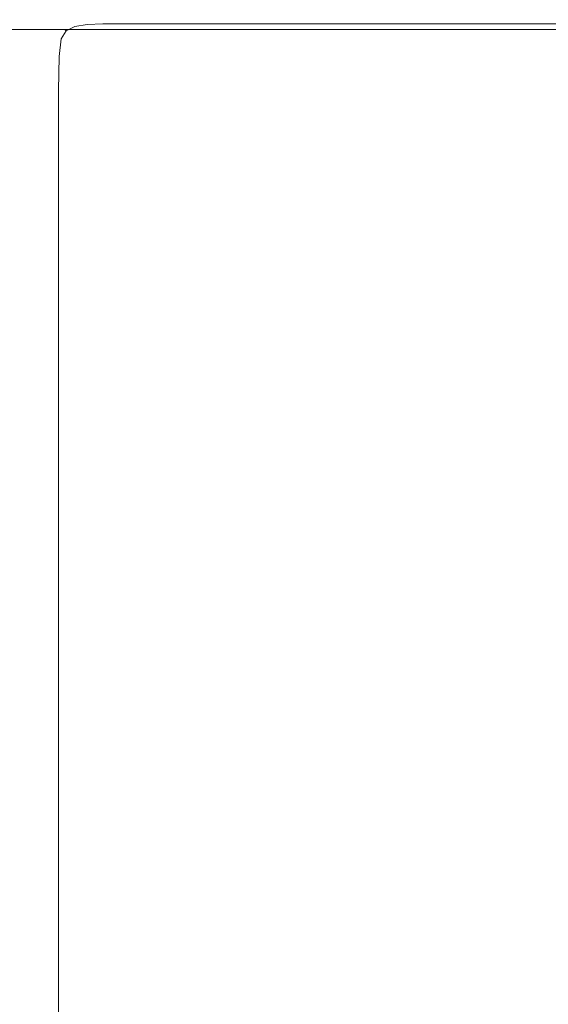
# Model space of a CAD drawing. Extents: x -233 to 234, y -152 to 25.
# Drawn here: x -214 to -206, y 11 to 25 of the extents above; entities that cross this region are included whole.
import ezdxf

# ---------------------------------------------------------------- set-up
doc = ezdxf.new("R2010")
doc.units = 0
doc.header["$LTSCALE"] = 500
doc.header["$MEASUREMENT"] = 0
doc.layers.add('CHROM', color=8, linetype='Continuous')

msp = doc.modelspace()

# ---------------------------------------------------------------- linework, layer by layer
at = {"layer": 'CHROM', "lineweight": 0}
for points, invisible_edges in [([(-207.767, 25.015, 0.653), (-225.442, 25.015, 0.653), (-225.442, 25.015, 1.911), (-207.767, 25.015, 1.911)], 15), ([(-207.767, 25.015, 0.653), (-207.767, 25, 0.444), (-225.442, 25, 0.444), (-225.442, 25.015, 0.653)], 15), ([(-207.767, 25.015, 5.229), (-225.442, 25.015, 5.229), (-225.442, 25, 8.526), (-207.767, 25, 8.526)], 15), ([(-207.767, 25.015, 5.229), (-207.767, 25.015, 1.911), (-225.442, 25.015, 1.911), (-225.442, 25.015, 5.229)], 15), ([(-207.767, 24.953, 0.274), (-225.442, 24.953, 0.274), (-225.442, 25, 0.444), (-207.767, 25, 0.444)], 15), ([(-207.767, 24.953, 9.725), (-207.767, 25, 8.526), (-225.442, 25, 8.526), (-225.442, 24.953, 9.725)], 15), ([(-212.98, 24.953, 40.047), (-212.979, 24.944, 40.594), (-212.793, 24.986, 40.594), (-212.794, 25, 40.047)], 15), ([(-212.98, 24.953, 40.047), (-212.794, 25, 40.047), (-212.794, 25, 38.24), (-212.98, 24.953, 38.24)], 15), ([(-212.98, 24.953, 11.994), (-212.98, 24.953, 13.829), (-212.794, 25, 13.829), (-212.794, 25, 11.994)], 15), ([(-212.98, 24.953, 11.994), (-212.794, 25, 11.994), (-212.793, 24.986, 11.419), (-212.979, 24.944, 11.42)], 15), ([(-212.98, 24.953, 34.219), (-212.98, 24.953, 38.24), (-212.794, 25, 38.24), (-212.794, 25, 34.219)], 15), ([(-212.98, 24.953, 34.219), (-212.794, 25, 34.219), (-212.794, 25, 29.992), (-212.98, 24.953, 29.992)], 15), ([(-212.98, 24.953, 24.512), (-212.98, 24.953, 26.039), (-212.794, 25, 26.039), (-212.794, 25, 24.512)], 15), ([(-212.98, 24.953, 24.512), (-212.794, 25, 24.512), (-212.794, 25, 22.086), (-212.98, 24.953, 22.086)], 15), ([(-212.98, 24.953, 27.565), (-212.98, 24.953, 29.992), (-212.794, 25, 29.992), (-212.794, 25, 27.565)], 15), ([(-212.98, 24.953, 27.565), (-212.794, 25, 27.565), (-212.794, 25, 26.039), (-212.98, 24.953, 26.039)], 15), ([(-212.98, 24.953, 17.859), (-212.98, 24.953, 22.086), (-212.794, 25, 22.086), (-212.794, 25, 17.859)], 15), ([(-212.98, 24.953, 17.859), (-212.794, 25, 17.859), (-212.794, 25, 13.829), (-212.98, 24.953, 13.829)], 15), ([(-212.564, 25.015, 40.047), (-212.564, 25.015, 38.24), (-212.794, 25, 38.24), (-212.794, 25, 40.047)], 15), ([(-212.564, 25.015, 40.047), (-212.794, 25, 40.047), (-212.793, 24.986, 40.594), (-212.564, 25, 40.595)], 15), ([(-212.564, 25.015, 11.994), (-212.564, 25, 11.419), (-212.793, 24.986, 11.419), (-212.794, 25, 11.994)], 15), ([(-212.564, 25.015, 11.994), (-212.794, 25, 11.994), (-212.794, 25, 13.829), (-212.564, 25.015, 13.829)], 15), ([(-212.564, 25.015, 34.219), (-212.564, 25.015, 29.992), (-212.794, 25, 29.992), (-212.794, 25, 34.219)], 15), ([(-212.564, 25.015, 34.219), (-212.794, 25, 34.219), (-212.794, 25, 38.24), (-212.564, 25.015, 38.24)], 15), ([(-212.564, 25.015, 24.512), (-212.564, 25.015, 22.086), (-212.794, 25, 22.086), (-212.794, 25, 24.512)], 15), ([(-212.564, 25.015, 24.512), (-212.794, 25, 24.512), (-212.794, 25, 26.039), (-212.564, 25.015, 26.039)], 15), ([(-212.564, 25.015, 27.565), (-212.564, 25.015, 26.039), (-212.794, 25, 26.039), (-212.794, 25, 27.565)], 15), ([(-212.564, 25.015, 27.565), (-212.794, 25, 27.565), (-212.794, 25, 29.992), (-212.564, 25.015, 29.992)], 15), ([(-212.564, 25.015, 17.859), (-212.564, 25.015, 13.829), (-212.794, 25, 13.829), (-212.794, 25, 17.859)], 15), ([(-212.564, 25.015, 17.859), (-212.794, 25, 17.859), (-212.794, 25, 22.086), (-212.564, 25.015, 22.086)], 15), ([(-212.564, 24.953, 11.167), (-212.792, 24.944, 11.168), (-212.793, 24.986, 11.419), (-212.564, 25, 11.419)], 15), ([(-212.564, 24.953, 40.837), (-212.564, 25, 40.595), (-212.793, 24.986, 40.594), (-212.792, 24.944, 40.836)], 15), ([(-212.564, 25.015, 40.047), (-212.564, 25, 40.595), (-211.807, 25, 40.595), (-211.807, 25.015, 40.047)], 15), ([(-212.564, 25.015, 40.047), (-211.807, 25.015, 40.047), (-211.807, 25.015, 38.24), (-212.564, 25.015, 38.24)], 15), ([(-212.564, 25.015, 11.994), (-212.564, 25.015, 13.829), (-211.807, 25.015, 13.829), (-211.807, 25.015, 11.994)], 15), ([(-212.564, 25.015, 11.994), (-211.807, 25.015, 11.994), (-211.807, 25, 11.419), (-212.564, 25, 11.419)], 15), ([(-212.564, 25.015, 34.219), (-212.564, 25.015, 38.24), (-211.807, 25.015, 38.24), (-211.807, 25.015, 34.219)], 15), ([(-212.564, 25.015, 34.219), (-211.807, 25.015, 34.219), (-211.807, 25.015, 29.992), (-212.564, 25.015, 29.992)], 15), ([(-212.564, 25.015, 24.512), (-212.564, 25.015, 26.039), (-211.807, 25.015, 26.039), (-211.807, 25.015, 24.512)], 15), ([(-212.564, 25.015, 24.512), (-211.807, 25.015, 24.512), (-211.807, 25.015, 22.086), (-212.564, 25.015, 22.086)], 15), ([(-212.564, 25.015, 27.565), (-212.564, 25.015, 29.992), (-211.807, 25.015, 29.992), (-211.807, 25.015, 27.565)], 15), ([(-212.564, 25.015, 27.565), (-211.807, 25.015, 27.565), (-211.807, 25.015, 26.039), (-212.564, 25.015, 26.039)], 15), ([(-212.564, 25.015, 17.859), (-212.564, 25.015, 22.086), (-211.807, 25.015, 22.086), (-211.807, 25.015, 17.859)], 15), ([(-212.564, 25.015, 17.859), (-211.807, 25.015, 17.859), (-211.807, 25.015, 13.829), (-212.564, 25.015, 13.829)], 15), ([(-212.564, 24.953, 11.167), (-212.564, 25, 11.419), (-211.807, 25, 11.419), (-211.807, 24.953, 11.167)], 15), ([(-212.564, 24.953, 40.837), (-211.807, 24.953, 40.837), (-211.807, 25, 40.595), (-212.564, 25, 40.595)], 15), ([(-210.041, 25.015, 11.994), (-210.041, 25, 11.419), (-211.807, 25, 11.419), (-211.807, 25.015, 11.994)], 15), ([(-210.041, 25.015, 11.994), (-211.807, 25.015, 11.994), (-211.807, 25.015, 13.829), (-210.041, 25.015, 13.829)], 15), ([(-210.041, 25.015, 34.219), (-210.041, 25.015, 29.992), (-211.807, 25.015, 29.992), (-211.807, 25.015, 34.219)], 15), ([(-210.041, 25.015, 34.219), (-211.807, 25.015, 34.219), (-211.807, 25.015, 38.24), (-210.041, 25.015, 38.24)], 15), ([(-210.041, 25.015, 40.047), (-210.041, 25.015, 38.24), (-211.807, 25.015, 38.24), (-211.807, 25.015, 40.047)], 15), ([(-210.041, 25.015, 40.047), (-211.807, 25.015, 40.047), (-211.807, 25, 40.595), (-210.041, 25, 40.595)], 15), ([(-210.041, 25.015, 24.512), (-210.041, 25.015, 22.086), (-211.807, 25.015, 22.086), (-211.807, 25.015, 24.512)], 15), ([(-210.041, 25.015, 24.512), (-211.807, 25.015, 24.512), (-211.807, 25.015, 26.039), (-210.041, 25.015, 26.039)], 15), ([(-210.041, 25.015, 27.565), (-210.041, 25.015, 26.039), (-211.807, 25.015, 26.039), (-211.807, 25.015, 27.565)], 15), ([(-210.041, 25.015, 27.565), (-211.807, 25.015, 27.565), (-211.807, 25.015, 29.992), (-210.041, 25.015, 29.992)], 15), ([(-210.041, 25.015, 17.859), (-210.041, 25.015, 13.829), (-211.807, 25.015, 13.829), (-211.807, 25.015, 17.859)], 15), ([(-210.041, 25.015, 17.859), (-211.807, 25.015, 17.859), (-211.807, 25.015, 22.086), (-210.041, 25.015, 22.086)], 15), ([(-210.041, 24.953, 11.167), (-211.807, 24.953, 11.167), (-211.807, 25, 11.419), (-210.041, 25, 11.419)], 15), ([(-210.041, 24.953, 40.837), (-210.041, 25, 40.595), (-211.807, 25, 40.595), (-211.807, 24.953, 40.837)], 15), ([(-210.041, 25.015, 11.994), (-210.041, 25.015, 13.829), (-207.77, 25.015, 13.829), (-207.77, 25.015, 11.994)], 15), ([(-210.041, 25.015, 11.994), (-207.77, 25.015, 11.994), (-207.77, 25, 11.419), (-210.041, 25, 11.419)], 15), ([(-210.041, 25.015, 34.219), (-210.041, 25.015, 38.24), (-207.77, 25.015, 38.24), (-207.77, 25.015, 34.219)], 15), ([(-210.041, 25.015, 34.219), (-207.77, 25.015, 34.219), (-207.77, 25.015, 29.992), (-210.041, 25.015, 29.992)], 15), ([(-210.041, 25.015, 40.047), (-210.041, 25, 40.595), (-207.77, 25, 40.595), (-207.77, 25.015, 40.047)], 15), ([(-210.041, 25.015, 40.047), (-207.77, 25.015, 40.047), (-207.77, 25.015, 38.24), (-210.041, 25.015, 38.24)], 15), ([(-210.041, 25.015, 24.512), (-210.041, 25.015, 26.039), (-207.77, 25.015, 26.039), (-207.77, 25.015, 24.512)], 15), ([(-210.041, 25.015, 24.512), (-207.77, 25.015, 24.512), (-207.77, 25.015, 22.086), (-210.041, 25.015, 22.086)], 15), ([(-210.041, 25.015, 27.565), (-210.041, 25.015, 29.992), (-207.77, 25.015, 29.992), (-207.77, 25.015, 27.565)], 15), ([(-210.041, 25.015, 27.565), (-207.77, 25.015, 27.565), (-207.77, 25.015, 26.039), (-210.041, 25.015, 26.039)], 15), ([(-210.041, 25.015, 17.859), (-210.041, 25.015, 22.086), (-207.77, 25.015, 22.086), (-207.77, 25.015, 17.859)], 15), ([(-210.041, 25.015, 17.859), (-207.77, 25.015, 17.859), (-207.77, 25.015, 13.829), (-210.041, 25.015, 13.829)], 15), ([(-210.041, 24.953, 11.167), (-210.041, 25, 11.419), (-207.77, 25, 11.419), (-207.77, 24.953, 11.167)], 15), ([(-210.041, 24.953, 40.837), (-207.77, 24.953, 40.837), (-207.77, 25, 40.595), (-210.041, 25, 40.595)], 15), ([(-205.499, 25.015, 11.994), (-205.499, 25, 11.419), (-207.77, 25, 11.419), (-207.77, 25.015, 11.994)], 15), ([(-205.499, 25.015, 11.994), (-207.77, 25.015, 11.994), (-207.77, 25.015, 13.829), (-205.499, 25.015, 13.829)], 15), ([(-205.499, 25.015, 40.047), (-205.499, 25.015, 38.24), (-207.77, 25.015, 38.24), (-207.77, 25.015, 40.047)], 15), ([(-205.499, 25.015, 40.047), (-207.77, 25.015, 40.047), (-207.77, 25, 40.595), (-205.499, 25, 40.595)], 15), ([(-205.499, 25.015, 34.219), (-205.499, 25.015, 29.992), (-207.77, 25.015, 29.992), (-207.77, 25.015, 34.219)], 15), ([(-205.499, 25.015, 34.219), (-207.77, 25.015, 34.219), (-207.77, 25.015, 38.24), (-205.499, 25.015, 38.24)], 15), ([(-205.499, 25.015, 24.512), (-205.499, 25.015, 22.086), (-207.77, 25.015, 22.086), (-207.77, 25.015, 24.512)], 15), ([(-205.499, 25.015, 24.512), (-207.77, 25.015, 24.512), (-207.77, 25.015, 26.039), (-205.499, 25.015, 26.039)], 15), ([(-205.499, 25.015, 27.565), (-205.499, 25.015, 26.039), (-207.77, 25.015, 26.039), (-207.77, 25.015, 27.565)], 15), ([(-205.499, 25.015, 27.565), (-207.77, 25.015, 27.565), (-207.77, 25.015, 29.992), (-205.499, 25.015, 29.992)], 15), ([(-205.499, 25.015, 17.859), (-205.499, 25.015, 13.829), (-207.77, 25.015, 13.829), (-207.77, 25.015, 17.859)], 15), ([(-205.499, 25.015, 17.859), (-207.77, 25.015, 17.859), (-207.77, 25.015, 22.086), (-205.499, 25.015, 22.086)], 15), ([(-205.499, 24.953, 40.837), (-205.499, 25, 40.595), (-207.77, 25, 40.595), (-207.77, 24.953, 40.837)], 15), ([(-205.499, 24.953, 11.167), (-207.77, 24.953, 11.167), (-207.77, 25, 11.419), (-205.499, 25, 11.419)], 15), ([(-207.767, 25.015, 0.653), (-207.767, 25.015, 1.911), (-190.096, 25.015, 1.911), (-190.096, 25.015, 0.653)], 15), ([(-207.767, 25.015, 0.653), (-190.096, 25.015, 0.653), (-190.096, 25, 0.444), (-207.767, 25, 0.444)], 15), ([(-207.767, 25.015, 5.229), (-207.767, 25, 8.526), (-190.096, 25, 8.526), (-190.096, 25.015, 5.229)], 15), ([(-207.767, 25.015, 5.229), (-190.096, 25.015, 5.229), (-190.096, 25.015, 1.911), (-207.767, 25.015, 1.911)], 15), ([(-207.767, 24.953, 0.274), (-207.767, 25, 0.444), (-190.096, 25, 0.444), (-190.096, 24.953, 0.274)], 15), ([(-207.767, 24.953, 9.725), (-190.096, 24.953, 9.725), (-190.096, 25, 8.526), (-207.767, 25, 8.526)], 15), ([(-207.767, 24.953, 0.274), (-207.767, 24.869, 0.146), (-225.442, 24.869, 0.146), (-225.442, 24.953, 0.274)], 15), ([(-207.767, 24.953, 9.725), (-225.442, 24.953, 9.725), (-225.442, 24.869, 9.853), (-207.767, 24.869, 9.853)], 11), ([(-207.767, 24.741, 0.062), (-225.442, 24.741, 0.062), (-225.442, 24.869, 0.146), (-207.767, 24.869, 0.146)], 11), ([(-207.767, 24.741, 9.938), (-207.767, 24.869, 9.853), (-225.442, 24.869, 9.853), (-225.442, 24.741, 9.938)], 15), ([(-213.214, 24.741, 40.047), (-213.204, 24.739, 40.594), (-213.117, 24.865, 40.593), (-213.121, 24.869, 40.047)], 11), ([(-213.214, 24.741, 40.047), (-213.121, 24.869, 40.047), (-213.121, 24.869, 38.24), (-213.214, 24.741, 38.24)], 13), ([(-213.214, 24.741, 11.994), (-213.214, 24.741, 13.829), (-213.121, 24.869, 13.829), (-213.121, 24.869, 11.994)], 11), ([(-213.214, 24.741, 11.994), (-213.121, 24.869, 11.994), (-213.117, 24.865, 11.42), (-213.204, 24.739, 11.42)], 13), ([(-213.214, 24.741, 34.219), (-213.214, 24.741, 38.24), (-213.121, 24.869, 38.24), (-213.121, 24.869, 34.219)], 11), ([(-213.214, 24.741, 34.219), (-213.121, 24.869, 34.219), (-213.121, 24.869, 29.992), (-213.214, 24.741, 29.992)], 13), ([(-213.214, 24.741, 24.512), (-213.214, 24.741, 26.039), (-213.121, 24.869, 26.039), (-213.121, 24.869, 24.512)], 11), ([(-213.214, 24.741, 24.512), (-213.121, 24.869, 24.512), (-213.121, 24.869, 22.086), (-213.214, 24.741, 22.086)], 13), ([(-213.214, 24.741, 27.565), (-213.214, 24.741, 29.992), (-213.121, 24.869, 29.992), (-213.121, 24.869, 27.565)], 15), ([(-213.214, 24.741, 27.565), (-213.121, 24.869, 27.565), (-213.121, 24.869, 26.039), (-213.214, 24.741, 26.039)], 15), ([(-213.214, 24.741, 17.859), (-213.214, 24.741, 22.086), (-213.121, 24.869, 22.086), (-213.121, 24.869, 17.859)], 15), ([(-213.214, 24.741, 17.859), (-213.121, 24.869, 17.859), (-213.121, 24.869, 13.829), (-213.214, 24.741, 13.829)], 15), ([(-213.173, 24.735, 11.17), (-213.204, 24.739, 11.42), (-213.117, 24.865, 11.42), (-213.103, 24.852, 11.172)], 3), ([(-213.173, 24.735, 40.834), (-213.103, 24.852, 40.832), (-213.117, 24.865, 40.593), (-213.204, 24.739, 40.594)], 15), ([(-213.173, 24.735, 11.17), (-213.103, 24.852, 11.172), (-213.065, 24.817, 11.121), (-213.103, 24.732, 11.1)], 15), ([(-213.173, 24.735, 40.834), (-213.103, 24.732, 40.904), (-213.065, 24.817, 40.883), (-213.103, 24.852, 40.832)], 7), ([(-212.98, 24.953, 40.047), (-212.98, 24.953, 38.24), (-213.121, 24.869, 38.24), (-213.121, 24.869, 40.047)], 15), ([(-212.98, 24.953, 40.047), (-213.121, 24.869, 40.047), (-213.117, 24.865, 40.593), (-212.979, 24.944, 40.594)], 15), ([(-212.98, 24.953, 11.994), (-212.979, 24.944, 11.42), (-213.117, 24.865, 11.42), (-213.121, 24.869, 11.994)], 15), ([(-212.98, 24.953, 11.994), (-213.121, 24.869, 11.994), (-213.121, 24.869, 13.829), (-212.98, 24.953, 13.829)], 15), ([(-212.98, 24.953, 34.219), (-212.98, 24.953, 29.992), (-213.121, 24.869, 29.992), (-213.121, 24.869, 34.219)], 15), ([(-212.98, 24.953, 34.219), (-213.121, 24.869, 34.219), (-213.121, 24.869, 38.24), (-212.98, 24.953, 38.24)], 15), ([(-212.98, 24.953, 24.512), (-212.98, 24.953, 22.086), (-213.121, 24.869, 22.086), (-213.121, 24.869, 24.512)], 15), ([(-212.98, 24.953, 24.512), (-213.121, 24.869, 24.512), (-213.121, 24.869, 26.039), (-212.98, 24.953, 26.039)], 15), ([(-212.98, 24.953, 27.565), (-212.98, 24.953, 26.039), (-213.121, 24.869, 26.039), (-213.121, 24.869, 27.565)], 11), ([(-212.98, 24.953, 27.565), (-213.121, 24.869, 27.565), (-213.121, 24.869, 29.992), (-212.98, 24.953, 29.992)], 13), ([(-212.98, 24.953, 17.859), (-212.98, 24.953, 13.829), (-213.121, 24.869, 13.829), (-213.121, 24.869, 17.859)], 11), ([(-212.98, 24.953, 17.859), (-213.121, 24.869, 17.859), (-213.121, 24.869, 22.086), (-212.98, 24.953, 22.086)], 13), ([(-212.974, 24.916, 11.17), (-213.103, 24.852, 11.172), (-213.117, 24.865, 11.42), (-212.979, 24.944, 11.42)], 15), ([(-212.974, 24.916, 40.834), (-212.979, 24.944, 40.594), (-213.117, 24.865, 40.593), (-213.103, 24.852, 40.832)], 3), ([(-212.974, 24.916, 11.17), (-212.97, 24.852, 11.1), (-213.065, 24.817, 11.121), (-213.103, 24.852, 11.172)], 7), ([(-212.974, 24.916, 40.834), (-213.103, 24.852, 40.832), (-213.065, 24.817, 40.883), (-212.97, 24.852, 40.904)], 15), ([(-212.974, 24.735, 11.062), (-213.103, 24.732, 11.1), (-213.065, 24.817, 11.121), (-212.97, 24.852, 11.1)], 15), ([(-212.974, 24.735, 40.942), (-212.97, 24.852, 40.904), (-213.065, 24.817, 40.883), (-213.103, 24.732, 40.904)], 15), ([(-212.974, 24.916, 11.17), (-212.979, 24.944, 11.42), (-212.793, 24.986, 11.419), (-212.792, 24.944, 11.168)], 7), ([(-212.974, 24.916, 40.834), (-212.792, 24.944, 40.836), (-212.793, 24.986, 40.594), (-212.979, 24.944, 40.594)], 14), ([(-212.974, 24.916, 11.17), (-212.792, 24.944, 11.168), (-212.791, 24.865, 11.092), (-212.97, 24.852, 11.1)], 15), ([(-212.974, 24.916, 40.834), (-212.97, 24.852, 40.904), (-212.791, 24.865, 40.912), (-212.792, 24.944, 40.836)], 15), ([(-212.974, 24.735, 11.062), (-212.97, 24.852, 11.1), (-212.791, 24.865, 11.092), (-212.792, 24.739, 11.045)], 15), ([(-212.974, 24.735, 40.942), (-212.792, 24.739, 40.959), (-212.791, 24.865, 40.912), (-212.97, 24.852, 40.904)], 15), ([(-212.564, 24.953, 11.167), (-212.564, 24.869, 11.09), (-212.791, 24.865, 11.092), (-212.792, 24.944, 11.168)], 7), ([(-212.564, 24.953, 40.837), (-212.792, 24.944, 40.836), (-212.791, 24.865, 40.912), (-212.564, 24.869, 40.914)], 14), ([(-212.564, 24.741, 11.039), (-212.792, 24.739, 11.045), (-212.791, 24.865, 11.092), (-212.564, 24.869, 11.09)], 15), ([(-212.564, 24.741, 40.965), (-212.564, 24.869, 40.914), (-212.791, 24.865, 40.912), (-212.792, 24.739, 40.959)], 15), ([(-212.564, 24.953, 11.167), (-211.807, 24.953, 11.167), (-211.807, 24.869, 11.09), (-212.564, 24.869, 11.09)], 14), ([(-212.564, 24.953, 40.837), (-212.564, 24.869, 40.914), (-211.807, 24.869, 40.914), (-211.807, 24.953, 40.837)], 7), ([(-212.564, 24.741, 11.039), (-212.564, 24.869, 11.09), (-211.807, 24.869, 11.09), (-211.807, 24.741, 11.039)], 15), ([(-212.564, 24.741, 40.965), (-211.807, 24.741, 40.965), (-211.807, 24.869, 40.914), (-212.564, 24.869, 40.914)], 15), ([(-210.041, 24.953, 11.167), (-210.041, 24.869, 11.09), (-211.807, 24.869, 11.09), (-211.807, 24.953, 11.167)], 7), ([(-210.041, 24.953, 40.837), (-211.807, 24.953, 40.837), (-211.807, 24.869, 40.914), (-210.041, 24.869, 40.914)], 14), ([(-210.041, 24.741, 11.039), (-211.807, 24.741, 11.039), (-211.807, 24.869, 11.09), (-210.041, 24.869, 11.09)], 15), ([(-210.041, 24.741, 40.965), (-210.041, 24.869, 40.914), (-211.807, 24.869, 40.914), (-211.807, 24.741, 40.965)], 15), ([(-210.041, 24.953, 11.167), (-207.77, 24.953, 11.167), (-207.77, 24.869, 11.09), (-210.041, 24.869, 11.09)], 14), ([(-210.041, 24.953, 40.837), (-210.041, 24.869, 40.914), (-207.77, 24.869, 40.914), (-207.77, 24.953, 40.837)], 7), ([(-210.041, 24.741, 11.039), (-210.041, 24.869, 11.09), (-207.77, 24.869, 11.09), (-207.77, 24.741, 11.039)], 15), ([(-210.041, 24.741, 40.965), (-207.77, 24.741, 40.965), (-207.77, 24.869, 40.914), (-210.041, 24.869, 40.914)], 15), ([(-205.499, 24.953, 40.837), (-207.77, 24.953, 40.837), (-207.77, 24.869, 40.914), (-205.499, 24.869, 40.914)], 14), ([(-205.499, 24.953, 11.167), (-205.499, 24.869, 11.09), (-207.77, 24.869, 11.09), (-207.77, 24.953, 11.167)], 7), ([(-205.499, 24.741, 40.965), (-205.499, 24.869, 40.914), (-207.77, 24.869, 40.914), (-207.77, 24.741, 40.965)], 15), ([(-205.499, 24.741, 11.039), (-207.77, 24.741, 11.039), (-207.77, 24.869, 11.09), (-205.499, 24.869, 11.09)], 15), ([(-207.767, 24.953, 0.274), (-190.096, 24.953, 0.274), (-190.096, 24.869, 0.146), (-207.767, 24.869, 0.146)], 15), ([(-207.767, 24.953, 9.725), (-207.767, 24.869, 9.853), (-190.096, 24.869, 9.853), (-190.096, 24.953, 9.725)], 13), ([(-207.767, 24.741, 0.062), (-207.767, 24.869, 0.146), (-190.096, 24.869, 0.146), (-190.096, 24.741, 0.062)], 13), ([(-207.767, 24.741, 9.938), (-190.096, 24.741, 9.938), (-190.096, 24.869, 9.853), (-207.767, 24.869, 9.853)], 15), ([(-207.767, 24.741, 0.062), (-207.767, 24.474, 0.015), (-225.442, 24.474, 0.015), (-225.442, 24.741, 0.062)], 15), ([(-207.767, 24.741, 9.938), (-225.442, 24.741, 9.938), (-225.442, 24.474, 9.984), (-207.767, 24.474, 9.984)], 15), ([(-213.214, 24.741, 40.047), (-213.214, 24.741, 38.24), (-213.265, 24.474, 38.24), (-213.265, 24.474, 40.047)], 15), ([(-213.214, 24.741, 40.047), (-213.265, 24.474, 40.047), (-213.25, 24.474, 40.594), (-213.204, 24.739, 40.594)], 15), ([(-213.214, 24.741, 11.994), (-213.204, 24.739, 11.42), (-213.25, 24.474, 11.419), (-213.265, 24.474, 11.994)], 15), ([(-213.214, 24.741, 11.994), (-213.265, 24.474, 11.994), (-213.265, 24.474, 13.829), (-213.214, 24.741, 13.829)], 15), ([(-213.214, 24.741, 34.219), (-213.214, 24.741, 29.992), (-213.265, 24.474, 29.992), (-213.265, 24.474, 34.219)], 15), ([(-213.214, 24.741, 34.219), (-213.265, 24.474, 34.219), (-213.265, 24.474, 38.24), (-213.214, 24.741, 38.24)], 15), ([(-213.214, 24.741, 24.512), (-213.214, 24.741, 22.086), (-213.265, 24.474, 22.086), (-213.265, 24.474, 24.512)], 15), ([(-213.214, 24.741, 24.512), (-213.265, 24.474, 24.512), (-213.265, 24.474, 26.039), (-213.214, 24.741, 26.039)], 15), ([(-213.214, 24.741, 27.565), (-213.214, 24.741, 26.039), (-213.265, 24.474, 26.039), (-213.265, 24.474, 27.565)], 15), ([(-213.214, 24.741, 27.565), (-213.265, 24.474, 27.565), (-213.265, 24.474, 29.992), (-213.214, 24.741, 29.992)], 15), ([(-213.214, 24.741, 17.859), (-213.214, 24.741, 13.829), (-213.265, 24.474, 13.829), (-213.265, 24.474, 17.859)], 15), ([(-213.214, 24.741, 17.859), (-213.265, 24.474, 17.859), (-213.265, 24.474, 22.086), (-213.214, 24.741, 22.086)], 15), ([(-213.173, 24.735, 11.17), (-213.204, 24.473, 11.168), (-213.25, 24.474, 11.419), (-213.204, 24.739, 11.42)], 14), ([(-213.173, 24.735, 40.834), (-213.204, 24.739, 40.594), (-213.25, 24.474, 40.594), (-213.204, 24.473, 40.836)], 7), ([(-213.173, 24.735, 11.17), (-213.103, 24.732, 11.1), (-213.117, 24.472, 11.092), (-213.204, 24.473, 11.168)], 15), ([(-213.173, 24.735, 40.834), (-213.204, 24.473, 40.836), (-213.117, 24.472, 40.912), (-213.103, 24.732, 40.904)], 15), ([(-212.974, 24.735, 11.062), (-212.979, 24.473, 11.045), (-213.117, 24.472, 11.092), (-213.103, 24.732, 11.1)], 15), ([(-212.974, 24.735, 40.942), (-213.103, 24.732, 40.904), (-213.117, 24.472, 40.912), (-212.979, 24.473, 40.959)], 15), ([(-212.974, 24.735, 11.062), (-212.792, 24.739, 11.045), (-212.793, 24.474, 11.02), (-212.979, 24.473, 11.045)], 15), ([(-212.974, 24.735, 40.942), (-212.979, 24.473, 40.959), (-212.793, 24.474, 40.984), (-212.792, 24.739, 40.959)], 15), ([(-212.564, 24.741, 11.039), (-212.564, 24.474, 11.011), (-212.793, 24.474, 11.02), (-212.792, 24.739, 11.045)], 15), ([(-212.564, 24.741, 40.965), (-212.792, 24.739, 40.959), (-212.793, 24.474, 40.984), (-212.564, 24.474, 40.993)], 15), ([(-212.564, 24.741, 11.039), (-211.807, 24.741, 11.039), (-211.807, 24.474, 11.011), (-212.564, 24.474, 11.011)], 15), ([(-212.564, 24.741, 40.965), (-212.564, 24.474, 40.993), (-211.807, 24.474, 40.993), (-211.807, 24.741, 40.965)], 15), ([(-210.041, 24.741, 11.039), (-210.041, 24.474, 11.011), (-211.807, 24.474, 11.011), (-211.807, 24.741, 11.039)], 15), ([(-210.041, 24.741, 40.965), (-211.807, 24.741, 40.965), (-211.807, 24.474, 40.993), (-210.041, 24.474, 40.993)], 15), ([(-210.041, 24.741, 11.039), (-207.77, 24.741, 11.039), (-207.77, 24.474, 11.011), (-210.041, 24.474, 11.011)], 15), ([(-210.041, 24.741, 40.965), (-210.041, 24.474, 40.993), (-207.77, 24.474, 40.993), (-207.77, 24.741, 40.965)], 15), ([(-205.499, 24.741, 40.965), (-207.77, 24.741, 40.965), (-207.77, 24.474, 40.993), (-205.499, 24.474, 40.993)], 15), ([(-205.499, 24.741, 11.039), (-205.499, 24.474, 11.011), (-207.77, 24.474, 11.011), (-207.77, 24.741, 11.039)], 15), ([(-207.767, 24.741, 0.062), (-190.096, 24.741, 0.062), (-190.096, 24.474, 0.015), (-207.767, 24.474, 0.015)], 15), ([(-207.767, 24.741, 9.938), (-207.767, 24.474, 9.984), (-190.096, 24.474, 9.984), (-190.096, 24.741, 9.938)], 15), ([(-207.767, 23.976, 0), (-225.442, 23.976, 0), (-225.442, 24.474, 0.015), (-207.767, 24.474, 0.015)], 15), ([(-207.767, 23.976, 10), (-207.767, 24.474, 9.984), (-225.442, 24.474, 9.984), (-225.442, 23.976, 10)], 15), ([(-213.282, 23.976, 40.047), (-213.265, 23.976, 40.595), (-213.25, 24.474, 40.594), (-213.265, 24.474, 40.047)], 15), ([(-213.282, 23.976, 40.047), (-213.265, 24.474, 40.047), (-213.265, 24.474, 38.24), (-213.282, 23.976, 38.24)], 15), ([(-213.282, 23.976, 11.994), (-213.282, 23.976, 13.829), (-213.265, 24.474, 13.829), (-213.265, 24.474, 11.994)], 15), ([(-213.282, 23.976, 11.994), (-213.265, 24.474, 11.994), (-213.25, 24.474, 11.419), (-213.265, 23.976, 11.419)], 15), ([(-213.282, 23.976, 34.219), (-213.282, 23.976, 38.24), (-213.265, 24.474, 38.24), (-213.265, 24.474, 34.219)], 15), ([(-213.282, 23.976, 34.219), (-213.265, 24.474, 34.219), (-213.265, 24.474, 29.992), (-213.282, 23.976, 29.992)], 15), ([(-213.282, 23.976, 24.512), (-213.282, 23.976, 26.039), (-213.265, 24.474, 26.039), (-213.265, 24.474, 24.512)], 15), ([(-213.282, 23.976, 24.512), (-213.265, 24.474, 24.512), (-213.265, 24.474, 22.086), (-213.282, 23.976, 22.086)], 15), ([(-213.282, 23.976, 27.565), (-213.282, 23.976, 29.992), (-213.265, 24.474, 29.992), (-213.265, 24.474, 27.565)], 15), ([(-213.282, 23.976, 27.565), (-213.265, 24.474, 27.565), (-213.265, 24.474, 26.039), (-213.282, 23.976, 26.039)], 15), ([(-213.282, 23.976, 17.859), (-213.282, 23.976, 22.086), (-213.265, 24.474, 22.086), (-213.265, 24.474, 17.859)], 15), ([(-213.282, 23.976, 17.859), (-213.265, 24.474, 17.859), (-213.265, 24.474, 13.829), (-213.282, 23.976, 13.829)], 15), ([(-213.214, 23.976, 11.167), (-213.265, 23.976, 11.419), (-213.25, 24.474, 11.419), (-213.204, 24.473, 11.168)], 7), ([(-213.214, 23.976, 40.837), (-213.204, 24.473, 40.836), (-213.25, 24.474, 40.594), (-213.265, 23.976, 40.595)], 14), ([(-213.214, 23.976, 11.167), (-213.204, 24.473, 11.168), (-213.117, 24.472, 11.092), (-213.121, 23.976, 11.09)], 15), ([(-213.214, 23.976, 40.837), (-213.121, 23.976, 40.914), (-213.117, 24.472, 40.912), (-213.204, 24.473, 40.836)], 15), ([(-212.98, 23.976, 11.039), (-213.121, 23.976, 11.09), (-213.117, 24.472, 11.092), (-212.979, 24.473, 11.045)], 15), ([(-212.98, 23.976, 40.965), (-212.979, 24.473, 40.959), (-213.117, 24.472, 40.912), (-213.121, 23.976, 40.914)], 15), ([(-212.98, 23.976, 11.039), (-212.979, 24.473, 11.045), (-212.793, 24.474, 11.02), (-212.794, 23.976, 11.011)], 15), ([(-212.98, 23.976, 40.965), (-212.794, 23.976, 40.993), (-212.793, 24.474, 40.984), (-212.979, 24.473, 40.959)], 15), ([(-212.564, 23.976, 11.002), (-212.794, 23.976, 11.011), (-212.793, 24.474, 11.02), (-212.564, 24.474, 11.011)], 15), ([(-212.564, 23.976, 41.002), (-212.564, 24.474, 40.993), (-212.793, 24.474, 40.984), (-212.794, 23.976, 40.993)], 15), ([(-212.564, 23.976, 11.002), (-212.564, 24.474, 11.011), (-211.807, 24.474, 11.011), (-211.807, 23.976, 11.002)], 15), ([(-212.564, 23.976, 41.002), (-211.807, 23.976, 41.002), (-211.807, 24.474, 40.993), (-212.564, 24.474, 40.993)], 15), ([(-210.041, 23.976, 41.002), (-210.041, 24.474, 40.993), (-211.807, 24.474, 40.993), (-211.807, 23.976, 41.002)], 15), ([(-210.041, 23.976, 11.002), (-211.807, 23.976, 11.002), (-211.807, 24.474, 11.011), (-210.041, 24.474, 11.011)], 15), ([(-210.041, 23.976, 41.002), (-207.77, 23.976, 41.002), (-207.77, 24.474, 40.993), (-210.041, 24.474, 40.993)], 15), ([(-210.041, 23.976, 11.002), (-210.041, 24.474, 11.011), (-207.77, 24.474, 11.011), (-207.77, 23.976, 11.002)], 15), ([(-205.499, 23.976, 11.002), (-207.77, 23.976, 11.002), (-207.77, 24.474, 11.011), (-205.499, 24.474, 11.011)], 15), ([(-205.499, 23.976, 41.002), (-205.499, 24.474, 40.993), (-207.77, 24.474, 40.993), (-207.77, 23.976, 41.002)], 15), ([(-207.767, 23.976, 0), (-207.767, 24.474, 0.015), (-190.096, 24.474, 0.015), (-190.096, 23.976, 0)], 15), ([(-207.767, 23.976, 10), (-190.096, 23.976, 10), (-190.096, 24.474, 9.984), (-207.767, 24.474, 9.984)], 15), ([(-207.767, 23.976, 0), (-207.767, 17.675, 0), (-225.442, 17.675, 0), (-225.442, 23.976, 0)], 15), ([(-207.767, 23.976, 10), (-225.442, 23.976, 10), (-225.442, 17.675, 10), (-207.767, 17.675, 10)], 15), ([(-213.282, 23.976, 40.047), (-213.282, 23.976, 38.24), (-213.282, 17.675, 38.24), (-213.282, 17.675, 40.047)], 15), ([(-213.282, 23.976, 40.047), (-213.282, 17.675, 40.047), (-213.265, 17.675, 40.595), (-213.265, 23.976, 40.595)], 15), ([(-213.282, 23.976, 11.994), (-213.265, 23.976, 11.419), (-213.265, 17.675, 11.419), (-213.282, 17.675, 11.994)], 15), ([(-213.282, 23.976, 11.994), (-213.282, 17.675, 11.994), (-213.282, 17.675, 13.829), (-213.282, 23.976, 13.829)], 15), ([(-213.282, 23.976, 34.219), (-213.282, 23.976, 29.992), (-213.282, 17.675, 29.992), (-213.282, 17.675, 34.219)], 15), ([(-213.282, 23.976, 34.219), (-213.282, 17.675, 34.219), (-213.282, 17.675, 38.24), (-213.282, 23.976, 38.24)], 15), ([(-213.282, 23.976, 24.512), (-213.282, 23.976, 22.086), (-213.282, 17.675, 22.086), (-213.282, 17.675, 24.512)], 15), ([(-213.282, 23.976, 24.512), (-213.282, 17.675, 24.512), (-213.282, 17.675, 26.039), (-213.282, 23.976, 26.039)], 15), ([(-213.282, 23.976, 27.565), (-213.282, 23.976, 26.039), (-213.282, 17.675, 26.039), (-213.282, 17.675, 27.565)], 15), ([(-213.282, 23.976, 27.565), (-213.282, 17.675, 27.565), (-213.282, 17.675, 29.992), (-213.282, 23.976, 29.992)], 15), ([(-213.282, 23.976, 17.859), (-213.282, 23.976, 13.829), (-213.282, 17.675, 13.829), (-213.282, 17.675, 17.859)], 15), ([(-213.282, 23.976, 17.859), (-213.282, 17.675, 17.859), (-213.282, 17.675, 22.086), (-213.282, 23.976, 22.086)], 15), ([(-213.214, 23.976, 11.167), (-213.214, 17.675, 11.167), (-213.265, 17.675, 11.419), (-213.265, 23.976, 11.419)], 14), ([(-213.214, 23.976, 40.837), (-213.265, 23.976, 40.595), (-213.265, 17.675, 40.595), (-213.214, 17.675, 40.837)], 7), ([(-213.214, 23.976, 11.167), (-213.121, 23.976, 11.09), (-213.121, 17.675, 11.09), (-213.214, 17.675, 11.167)], 15), ([(-213.214, 23.976, 40.837), (-213.214, 17.675, 40.837), (-213.121, 17.675, 40.914), (-213.121, 23.976, 40.914)], 15), ([(-212.98, 23.976, 11.039), (-212.98, 17.675, 11.039), (-213.121, 17.675, 11.09), (-213.121, 23.976, 11.09)], 15), ([(-212.98, 23.976, 40.965), (-213.121, 23.976, 40.914), (-213.121, 17.675, 40.914), (-212.98, 17.675, 40.965)], 15), ([(-212.98, 23.976, 11.039), (-212.794, 23.976, 11.011), (-212.794, 17.675, 11.011), (-212.98, 17.675, 11.039)], 15), ([(-212.98, 23.976, 40.965), (-212.98, 17.675, 40.965), (-212.794, 17.675, 40.993), (-212.794, 23.976, 40.993)], 15), ([(-212.564, 23.976, 11.002), (-212.564, 17.675, 11.002), (-212.794, 17.675, 11.011), (-212.794, 23.976, 11.011)], 15), ([(-212.564, 23.976, 41.002), (-212.794, 23.976, 40.993), (-212.794, 17.675, 40.993), (-212.564, 17.675, 41.002)], 15), ([(-212.564, 23.976, 11.002), (-211.807, 23.976, 11.002), (-211.807, 17.675, 11.002), (-212.564, 17.675, 11.002)], 15), ([(-212.564, 23.976, 41.002), (-212.564, 17.675, 41.002), (-211.807, 17.675, 41.002), (-211.807, 23.976, 41.002)], 15), ([(-210.041, 23.976, 41.002), (-211.807, 23.976, 41.002), (-211.807, 17.675, 41.002), (-210.041, 17.675, 41.002)], 15), ([(-210.041, 23.976, 11.002), (-210.041, 17.675, 11.002), (-211.807, 17.675, 11.002), (-211.807, 23.976, 11.002)], 15), ([(-210.041, 23.976, 41.002), (-210.041, 17.675, 41.002), (-207.77, 17.675, 41.002), (-207.77, 23.976, 41.002)], 15), ([(-210.041, 23.976, 11.002), (-207.77, 23.976, 11.002), (-207.77, 17.675, 11.002), (-210.041, 17.675, 11.002)], 15), ([(-205.499, 23.976, 11.002), (-205.499, 17.675, 11.002), (-207.77, 17.675, 11.002), (-207.77, 23.976, 11.002)], 15), ([(-205.499, 23.976, 41.002), (-207.77, 23.976, 41.002), (-207.77, 17.675, 41.002), (-205.499, 17.675, 41.002)], 15), ([(-207.767, 23.976, 0), (-190.096, 23.976, 0), (-190.096, 17.675, 0), (-207.767, 17.675, 0)], 15), ([(-207.767, 23.976, 10), (-207.767, 17.675, 10), (-190.096, 17.675, 10), (-190.096, 23.976, 10)], 15), ([(-207.767, 0), (-225.442, 0), (-225.442, 17.675, 0), (-207.767, 17.675, 0)], 15), ([(-207.767, 0, 10), (-207.767, 17.675, 10), (-225.442, 17.675, 10), (-225.442, 0, 10)], 15), ([(-213.282, 0, 40.047), (-213.265, 0, 40.595), (-213.265, 17.675, 40.595), (-213.282, 17.675, 40.047)], 15), ([(-213.282, 0, 40.047), (-213.282, 17.675, 40.047), (-213.282, 17.675, 38.24), (-213.282, 0, 38.24)], 15), ([(-213.282, 0, 11.994), (-213.282, 0, 13.829), (-213.282, 17.675, 13.829), (-213.282, 17.675, 11.994)], 15), ([(-213.282, 0, 11.994), (-213.282, 17.675, 11.994), (-213.265, 17.675, 11.419), (-213.265, 0, 11.419)], 15), ([(-213.282, 0, 34.219), (-213.282, 0, 38.24), (-213.282, 17.675, 38.24), (-213.282, 17.675, 34.219)], 15), ([(-213.282, 0, 34.219), (-213.282, 17.675, 34.219), (-213.282, 17.675, 29.992), (-213.282, 0, 29.992)], 15), ([(-213.282, 0, 24.512), (-213.282, 0, 26.039), (-213.282, 17.675, 26.039), (-213.282, 17.675, 24.512)], 15), ([(-213.282, 0, 24.512), (-213.282, 17.675, 24.512), (-213.282, 17.675, 22.086), (-213.282, 0, 22.086)], 15), ([(-213.282, 0, 27.565), (-213.282, 0, 29.992), (-213.282, 17.675, 29.992), (-213.282, 17.675, 27.565)], 15), ([(-213.282, 0, 27.565), (-213.282, 17.675, 27.565), (-213.282, 17.675, 26.039), (-213.282, 0, 26.039)], 15), ([(-213.282, 0, 17.859), (-213.282, 0, 22.086), (-213.282, 17.675, 22.086), (-213.282, 17.675, 17.859)], 15), ([(-213.282, 0, 17.859), (-213.282, 17.675, 17.859), (-213.282, 17.675, 13.829), (-213.282, 0, 13.829)], 15), ([(-213.214, 0, 11.167), (-213.265, 0, 11.419), (-213.265, 17.675, 11.419), (-213.214, 17.675, 11.167)], 7), ([(-213.214, 0, 40.837), (-213.214, 17.675, 40.837), (-213.265, 17.675, 40.595), (-213.265, 0, 40.595)], 14), ([(-213.214, 0, 11.167), (-213.214, 17.675, 11.167), (-213.121, 17.675, 11.09), (-213.121, 0, 11.09)], 15), ([(-213.214, 0, 40.837), (-213.121, 0, 40.914), (-213.121, 17.675, 40.914), (-213.214, 17.675, 40.837)], 15), ([(-212.98, 0, 11.039), (-213.121, 0, 11.09), (-213.121, 17.675, 11.09), (-212.98, 17.675, 11.039)], 15), ([(-212.98, 0, 40.965), (-212.98, 17.675, 40.965), (-213.121, 17.675, 40.914), (-213.121, 0, 40.914)], 15), ([(-212.98, 0, 11.039), (-212.98, 17.675, 11.039), (-212.794, 17.675, 11.011), (-212.794, 0, 11.011)], 15), ([(-212.98, 0, 40.965), (-212.794, 0, 40.993), (-212.794, 17.675, 40.993), (-212.98, 17.675, 40.965)], 15), ([(-212.564, 0, 11.002), (-212.794, 0, 11.011), (-212.794, 17.675, 11.011), (-212.564, 17.675, 11.002)], 15), ([(-212.564, 0, 41.002), (-212.564, 17.675, 41.002), (-212.794, 17.675, 40.993), (-212.794, 0, 40.993)], 15), ([(-212.564, 0, 11.002), (-212.564, 17.675, 11.002), (-211.807, 17.675, 11.002), (-211.807, 0, 11.002)], 15), ([(-212.564, 0, 41.002), (-211.807, 0, 41.002), (-211.807, 17.675, 41.002), (-212.564, 17.675, 41.002)], 15), ([(-210.041, 0, 11.002), (-211.807, 0, 11.002), (-211.807, 17.675, 11.002), (-210.041, 17.675, 11.002)], 15), ([(-210.041, 0, 41.002), (-210.041, 17.675, 41.002), (-211.807, 17.675, 41.002), (-211.807, 0, 41.002)], 15), ([(-210.041, 0, 11.002), (-210.041, 17.675, 11.002), (-207.77, 17.675, 11.002), (-207.77, 0, 11.002)], 15), ([(-210.041, 0, 41.002), (-207.77, 0, 41.002), (-207.77, 17.675, 41.002), (-210.041, 17.675, 41.002)], 15), ([(-205.499, 0, 11.002), (-207.77, 0, 11.002), (-207.77, 17.675, 11.002), (-205.499, 17.675, 11.002)], 15), ([(-205.499, 0, 41.002), (-205.499, 17.675, 41.002), (-207.77, 17.675, 41.002), (-207.77, 0, 41.002)], 15), ([(-207.767, 0), (-207.767, 17.675, 0), (-190.096, 17.675, 0), (-190.096, 0)], 15), ([(-207.767, 0, 10), (-190.096, 0, 10), (-190.096, 17.675, 10), (-207.767, 17.675, 10)], 15)]:
    msp.add_3dface(points, dxfattribs=dict(at, invisible_edges=invisible_edges))

doc.saveas('drawing.dxf')
